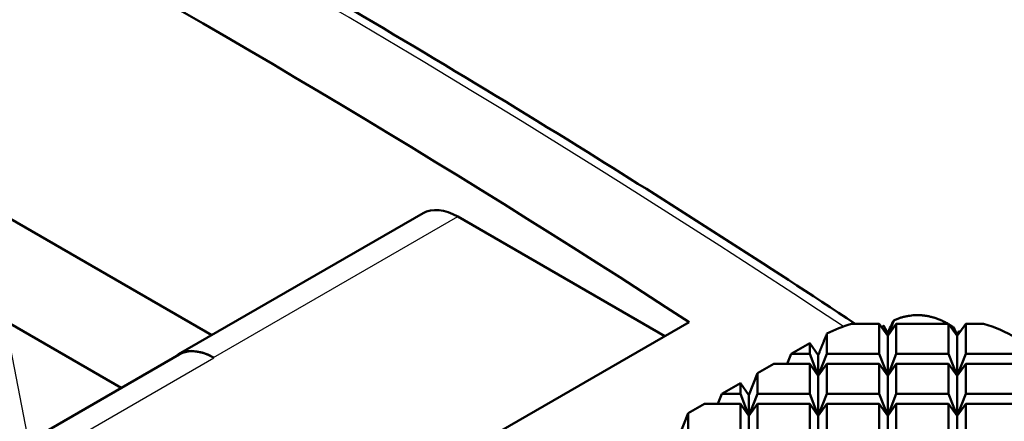
# Model space of a CAD drawing. Units: millimetres. Extents: x 2 to 1683, y 2 to 1186.
# Drawn here: x 1196 to 1201, y 268 to 270 of the extents above; entities that cross this region are included whole.
import ezdxf

# ---------------------------------------------------------------- set-up
doc = ezdxf.new("R2010")
doc.units = ezdxf.units.MM
doc.header["$LTSCALE"] = 2
for name, color, linetype, lineweight in [('Sichtbar (ISO)', 7, 'Continuous', 50), ('Sichtbar schmal (ISO)', 1, 'Continuous', 25), ('Symbol (ISO)', 1, 'Continuous', 25)]:
    doc.layers.add(name, color=color, linetype=linetype, lineweight=lineweight)

# ---------------------------------------------------------------- blocks, each defined once
blk = doc.blocks.new('Positionsnummer3')
at = {"layer": 'Symbol (ISO)'}
blk.add_line((597.9716, 133.271), (596.4196, 141.1496), dxfattribs=at)

msp = doc.modelspace()

# ---------------------------------------------------------------- linework, layer by layer
at = {"layer": 'Sichtbar (ISO)'}
for p, q in [((1196.765116, 268.3380616), (1195.3975204, 269.1276433)), ((1197.9833497, 269.0414092), (1196.5733361, 268.2273374)), ((1198.1833497, 269.0215977), (1199.3774074, 268.3322081)), ((1195.2202849, 268.624012), (1196.2434647, 268.0332788)), ((1195.5011142, 266.0942292), (1199.5174807, 268.4130795)), ((1200.6128566, 268.4035546), (1200.4538245, 268.4035546)), ((1200.6128566, 268.4035546), (1200.6625622, 268.3342726)), ((1200.6128566, 268.2300096), (1200.6128566, 268.4035546)), ((1200.6625622, 268.3342726), (1200.6399514, 268.3918973)), ((1200.6973302, 268.4228805), (1200.6625622, 268.3342726)), ((1200.6625622, 268.3342726), (1200.7122679, 268.4035546)), ((1201.0128566, 268.4035546), (1200.7122679, 268.4035546)), ((1200.7122679, 268.4035546), (1200.7122679, 268.2300096)), ((1201.0128566, 268.2300096), (1201.0128566, 268.4035546)), ((1201.0128566, 268.4035546), (1201.0625622, 268.3342726)), ((1201.0625622, 268.3342726), (1201.0439073, 268.3818155)), ((1201.0625622, 268.3342726), (1201.1122679, 268.4035546)), ((1201.2148739, 268.4035546), (1201.1122679, 268.4035546)), ((1201.1122679, 268.4035546), (1201.1122679, 268.2300096)), ((1200.3122679, 268.3472374), (1200.3122679, 268.2300097)), ((1200.6625622, 268.3342726), (1200.6625622, 268.3503964)), ((1200.6625622, 268.1033325), (1200.6625622, 268.3342726)), ((1201.0727911, 268.3603413), (1201.0625622, 268.3342726)), ((1201.0625622, 268.3342726), (1201.0625622, 268.341979)), ((1201.0625622, 268.1033325), (1201.0625622, 268.3342726)), ((1200.2128566, 268.2916486), (1200.1060948, 268.2300097)), ((1200.2128566, 268.2300097), (1200.2128566, 268.2916486)), ((1200.2128566, 268.2916486), (1200.2625622, 268.2223666)), ((1195.4031007, 267.5480944), (1196.5764601, 268.2255338)), ((1200.0835741, 268.1726145), (1200.1060948, 268.2300097)), ((1200.1060948, 268.2300097), (1200.2128566, 268.2300097)), ((1200.2625622, 268.1033325), (1200.2128566, 268.2300097)), ((1200.2625622, 268.2223666), (1200.2686638, 268.2379167)), ((1200.3122679, 268.2300097), (1200.2625622, 268.1033325)), ((1200.2625622, 268.1033325), (1200.2625622, 268.2223666)), ((1200.3122679, 268.2300097), (1200.6128566, 268.2300096)), ((1200.6625622, 268.1033325), (1200.6128566, 268.2300096)), ((1200.7122679, 268.2300096), (1200.6625622, 268.1033325)), ((1200.7122679, 268.2300096), (1201.0128566, 268.2300096)), ((1201.0625622, 268.1033325), (1201.0128566, 268.2300096)), ((1201.1122679, 268.2300096), (1201.0625622, 268.1033325)), ((1201.1122679, 268.2300096), (1201.4128566, 268.2300096)), ((1200.0066836, 268.1726145), (1199.9122679, 268.1181036)), ((1200.2128566, 268.1726145), (1200.0066836, 268.1726145)), ((1200.2128566, 268.1726145), (1200.2625622, 268.1033325)), ((1200.2128566, 267.9990695), (1200.2128566, 268.1726145)), ((1200.2625622, 268.1033325), (1200.3122679, 268.1726145)), ((1200.6128566, 268.1726145), (1200.3122679, 268.1726145)), ((1200.3122679, 268.1726145), (1200.3122679, 267.9990695)), ((1200.6128566, 268.1726145), (1200.6625622, 268.1033325)), ((1200.6128566, 267.9990695), (1200.6128566, 268.1726145)), ((1200.6625622, 268.1033325), (1200.7122679, 268.1726145)), ((1201.0128566, 268.1726145), (1200.7122679, 268.1726145)), ((1200.7122679, 268.1726145), (1200.7122679, 267.9990695)), ((1201.0128566, 267.9990695), (1201.0128566, 268.1726145)), ((1201.0128566, 268.1726145), (1201.0625622, 268.1033325)), ((1201.0625622, 268.1033325), (1201.1122679, 268.1726145)), ((1201.4128566, 268.1726145), (1201.1122679, 268.1726145)), ((1201.1122679, 268.1726145), (1201.1122679, 267.9990695)), ((1199.8625622, 267.9914265), (1199.9122679, 268.1181036)), ((1199.9122679, 268.1181036), (1199.9122679, 267.9990696)), ((1200.2625622, 267.8723924), (1200.2625622, 268.1033325)), ((1200.6625622, 267.8723924), (1200.6625622, 268.1033325)), ((1201.0625622, 267.8723924), (1201.0625622, 268.1033325)), ((1199.8128566, 268.0607085), (1199.7060948, 267.9990696)), ((1199.8128566, 267.9990696), (1199.8128566, 268.0607085)), ((1199.8128566, 268.0607085), (1199.8625622, 267.9914265)), ((1199.6835741, 267.9416744), (1199.7060948, 267.9990696)), ((1199.7060948, 267.9990696), (1199.8128566, 267.9990696)), ((1199.8625622, 267.8723924), (1199.8128566, 267.9990696)), ((1199.9122679, 267.9990696), (1199.8625622, 267.8723924)), ((1199.8625622, 267.8723924), (1199.8625622, 267.9914265)), ((1199.9122679, 267.9990696), (1200.2128566, 267.9990695)), ((1200.2625622, 267.8723924), (1200.2128566, 267.9990695)), ((1200.3122679, 267.9990695), (1200.2625622, 267.8723924)), ((1200.3122679, 267.9990695), (1200.6128566, 267.9990695)), ((1200.6625622, 267.8723924), (1200.6128566, 267.9990695)), ((1200.7122679, 267.9990695), (1200.6625622, 267.8723924)), ((1200.7122679, 267.9990695), (1201.0128566, 267.9990695)), ((1201.0625622, 267.8723924), (1201.0128566, 267.9990695)), ((1201.1122679, 267.9990695), (1201.0625622, 267.8723924)), ((1201.1122679, 267.9990695), (1201.4128566, 267.9990695)), ((1199.6066836, 267.9416744), (1199.5122679, 267.8871635)), ((1199.8128566, 267.9416744), (1199.6066836, 267.9416744)), ((1199.8128566, 267.7681294), (1199.8128566, 267.9416744)), ((1199.8128566, 267.9416744), (1199.8625622, 267.8723924)), ((1199.8625622, 267.8723924), (1199.9122679, 267.9416744)), ((1200.2128566, 267.9416744), (1199.9122679, 267.9416744)), ((1199.9122679, 267.9416744), (1199.9122679, 267.7681294)), ((1200.2128566, 267.9416744), (1200.2625622, 267.8723924)), ((1200.2128566, 267.7681294), (1200.2128566, 267.9416744)), ((1200.2625622, 267.8723924), (1200.3122679, 267.9416744)), ((1200.6128566, 267.9416744), (1200.3122679, 267.9416744)), ((1200.3122679, 267.9416744), (1200.3122679, 267.7681294)), ((1200.6128566, 267.9416744), (1200.6625622, 267.8723924)), ((1200.6128566, 267.7681294), (1200.6128566, 267.9416744)), ((1200.6625622, 267.8723924), (1200.7122679, 267.9416744)), ((1201.0128566, 267.9416744), (1200.7122679, 267.9416744)), ((1200.7122679, 267.9416744), (1200.7122679, 267.7681294)), ((1201.0128566, 267.7681294), (1201.0128566, 267.9416744)), ((1201.0128566, 267.9416744), (1201.0625622, 267.8723924)), ((1201.0625622, 267.8723924), (1201.1122679, 267.9416744)), ((1201.4128566, 267.9416744), (1201.1122679, 267.9416744)), ((1201.1122679, 267.9416744), (1201.1122679, 267.7681294)), ((1199.4625622, 267.7604864), (1199.5122679, 267.8871635)), ((1199.5122679, 267.8871635), (1199.5122679, 267.7681294)), ((1199.8625622, 267.6414523), (1199.8625622, 267.8723924)), ((1200.2625622, 267.6414523), (1200.2625622, 267.8723924)), ((1200.6625622, 267.6414523), (1200.6625622, 267.8723924)), ((1201.0625622, 267.6414523), (1201.0625622, 267.8723924))]:
    msp.add_line(p, q, dxfattribs=at)
for centre, major_axis, ratio, start_param, end_param in [((1196.6297208, 217.6427081), (-32.1762115, 55.7308331), 0.577350269, 5.434282847, 5.622091269), ((1198.1833497, 268.694999), (-0.2, 0.3464102), 0.577350269, 5.497787144, 6.283185307), ((1200.8343492, 267.9972703), (-0.8, 0), 0.577350269, 5.208098459, 5.423402057), ((1200.829452, 265.6856459), (1.6671108, 4.9293062), 0.220942399, 1.058515076, 1.076024432), ((1200.8343492, 267.9972703), (-0.8, 0), 0.577350269, 3.926990817, 4.216679458), ((1196.7698535, 267.8789585), (-0.1946894, 0.3494177), 0.587344494, 5.506707452, 6.417247544), ((1196.7729778, 267.8771542), (-0.1946898, 0.3494183), 0.587344494, 5.517753414, 6.292134324)]:
    msp.add_ellipse(centre, major_axis=major_axis, ratio=ratio, start_param=start_param, end_param=end_param, dxfattribs=at)
msp.add_open_spline([(1200.4748009, 268.4035546), (1199.9616009, 268.7431035), (1199.4477368, 269.0729845), (1198.3050177, 269.7841298), (1197.6759796, 270.1605263), (1196.4178656, 270.8832169), (1195.7887897, 271.2295108), (1194.5316709, 271.8913965), (1193.9036279, 272.2069881), (1192.6496433, 272.8069206), (1192.0237016, 273.0912615), (1191.3993429, 273.3597287)], degree=3, knots=[1.4979365477, 1.4979365477, 1.4979365477, 1.4979365477, 1.5318647287, 1.5318647287, 1.5733308, 1.5733308, 1.6147968713, 1.6147968713, 1.6562629426, 1.6562629426, 1.6977290139, 1.6977290139, 1.6977290139, 1.6977290139], dxfattribs=at)
for points, weights in [([(1200.6973302, 268.4228805), (1200.8541589, 268.4923628), (1201.0094788, 268.4035546)], [0.786442203875, 0.753397877387, 0.750316818675]), ([(1200.6272436, 268.3835013), (1200.633584, 268.3878322), (1200.6399514, 268.3918973)], [0.803861612236, 0.802097908874, 0.800391958137]), ([(1200.6399514, 268.3918973), (1200.6512182, 268.3713177), (1200.6625622, 268.3503964)], [0.800391958137, 0.797391081405, 0.794568909003]), ([(1201.0152762, 268.4001821), (1201.0296583, 268.3916721), (1201.0439073, 268.3818155)], [0.750212564949, 0.749979542997, 0.750001968758]), ([(1201.0439073, 268.3818155), (1201.0532669, 268.3618991), (1201.0625622, 268.341979)], [0.763326893569, 0.764562414995, 0.765912480232]), ([(1200.2686638, 268.2379167), (1200.2897128, 268.2915611), (1200.3122679, 268.3472374)], [0.878679648486, 0.865342332277, 0.853387394756]), ([(1201.0625622, 268.341979), (1201.0676871, 268.3512004), (1201.0727911, 268.3603413)], [0.750141658189, 0.750210570307, 0.750313005939]), ([(1201.0727911, 268.3603413), (1201.0754791, 268.3582023), (1201.0781611, 268.3560151)], [0.750313005939, 0.750366964654, 0.750430225246])]:
    msp.add_rational_spline(points, weights, degree=2, dxfattribs=at)
at = {"layer": 'Sichtbar schmal (ISO)'}
for p, q in [((1196.774783, 268.2083613), (1198.1833497, 269.0215977)), ((1195.5786739, 267.5141801), (1196.7779069, 268.2065576))]:
    msp.add_line(p, q, dxfattribs=at)
for centre, major_axis, start_param, end_param in [((1197.0822692, 217.903987), (32.1762115, -55.7308331), 2.283068655, 2.483680282), ((1192.160806, 215.0625789), (-32.1762115, 55.7308331), 5.417401579, 5.625272935), ((1192.0476689, 214.9972592), (32.0962115, -55.5922691), 2.275708438, 2.482461765)]:
    msp.add_ellipse(centre, major_axis=major_axis, ratio=0.577350269, start_param=start_param, end_param=end_param, dxfattribs=at)
msp.add_open_spline([(1196.7779069, 268.2065576), (1196.7768649, 268.2071593), (1196.7758235, 268.2077537), (1196.7747828, 268.2083411)], degree=3, dxfattribs=at)

# ---------------------------------------------------------------- block references
at = {"layer": 'Symbol (ISO)', "xscale": 2, "yscale": 2, "zscale": 2}
msp.add_blockref('Positionsnummer3', (0, 0), dxfattribs=at)

doc.saveas('drawing.dxf')
